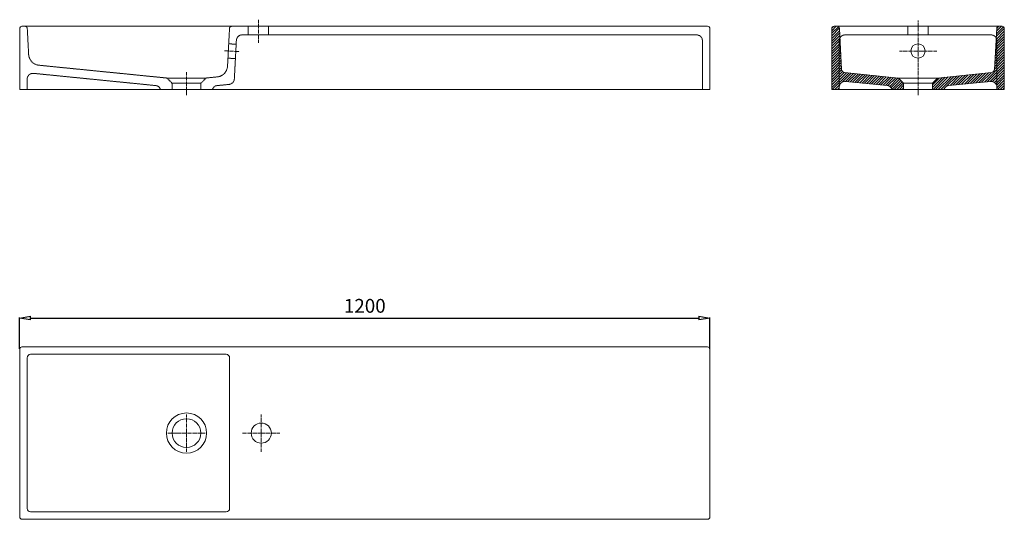
# Model space of a CAD drawing. Units: millimetres. Extents: x 153 to 6365, y 210 to 1079.
# Drawn here: x 4653 to 6365, y 210 to 1079 of the extents above; entities that cross this region are included whole.
import ezdxf

# ---------------------------------------------------------------- set-up
doc = ezdxf.new("R2010")
doc.units = ezdxf.units.MM
doc.header["$LTSCALE"] = 0.3
doc.linetypes.add('AXES2', pattern=[28.575, 19.05, -3.175, 3.175, -3.175])
doc.linetypes.add('CACHE2', pattern=[4.7625, 3.175, -1.5875])
doc.layers.get('0').update_dxf_attribs({"color": 151, "plot": 0})
for name, color, linetype, lineweight in [('0-AXE', 7, 'AXES2', 9), ('0-CE', 7, 'Continuous', 20), ('0-CI', 7, 'Continuous', 13), ('0-NV', 7, 'CACHE2', 5), ('HACH', 251, 'Continuous', 9)]:
    doc.layers.add(name, color=color, linetype=linetype, lineweight=lineweight)
doc.styles.add('Arial', font='arial.ttf')
doc.dimstyles.new('Amo 1_10', dxfattribs={"dimtxt": 24, "dimasz": 19, "dimexe": 1.25, "dimexo": 0.625, "dimgap": 6, "dimtad": 1, "dimtoh": 1, "dimdec": 1, "dimtxsty": 'Arial', "dimblk": 'CLOSEDBLANK', "dimcen": 20, "dimclrd": 256, "dimclre": 256, "dimclrt": 256, "dimadec": 1, "dimazin": 0, "dimtfac": 1, "dimtdec": 1, "dimtmove": 0, "dimatfit": 3, "dimldrblk": 'CLOSEDBLANK', "dimfxl": 1, "dimtfill": 1, "dimlwd": -1, "dimlwe": -1, "dimarcsym": 0})

# ---------------------------------------------------------------- blocks, each defined once
blk = doc.blocks.new('_ClosedBlank')
at = {"color": 0, "linetype": 'ByBlock', "lineweight": -2}
for p, q in [((-1, 0.167), (0, 0)), ((-1, 0.167), (-1, -0.167)), ((0, 0), (-1, -0.167))]:
    blk.add_line(p, q, dxfattribs=at)
blk = doc.blocks.new('*D2')
at = {"transparency": 16777216}
for p, q in [((4653.1, 506.2), (4653.1, 560.8)), ((4672.1, 559.6), (5834.1, 559.6)), ((5853.1, 506.2), (5853.1, 560.8))]:
    blk.add_line(p, q, dxfattribs=at)
at = {"layer": 'Defpoints', "color": 0, "transparency": 16777216}
for p in [(5853.1, 559.6), (4653.1, 505.6), (5853.1, 505.6)]:
    blk.add_point(p, dxfattribs=at)
at = {"transparency": 16777216, "xscale": 19, "yscale": 19, "zscale": 19, "rotation": 180}
blk.add_blockref('_ClosedBlank', (4653.1, 559.6), dxfattribs=at)
at = {"transparency": 16777216, "xscale": 19, "yscale": 19, "zscale": 19}
blk.add_blockref('_ClosedBlank', (5853.1, 559.6), dxfattribs=at)
at = {"transparency": 16777216, "insert": (5253.1, 577.8), "char_height": 24, "attachment_point": 5, "style": 'Arial', "bg_fill": 3, "box_fill_scale": 1.1, "bg_fill_color": 256, "bg_fill_true_color": 13158600, "bg_fill_transparency": 0}
blk.add_mtext('1200', dxfattribs=at)

msp = doc.modelspace()

# ---------------------------------------------------------------- hatches: boundary and pattern name
at = {"layer": 'HACH'}
h = msp.add_hatch(dxfattribs=at)
h.set_pattern_fill('ANSI31', color=256, style=0)
h.set_pattern_definition([(45, (4713.452, -157.2966), (-2.245064, 2.245064), [])])
h.paths.add_polyline_path([(6088.96, 971.31), (6088.96, 971.31), (6161.45, 964.06, -0.2980766), (6169.97, 957.18), (6189.97, 957.18), (6189.97, 968.18), (6180.97, 977.18), (6087.29, 986.55, -0.3703547), (6081.9, 992.21), (6078.17, 1063.39, 0.3989595), (6074.17, 1067.18), (6068.97, 1067.18, 0.4142136), (6064.97, 1063.18), (6064.97, 957.18), (6077.97, 957.18), (6077.97, 961.35, -0.4440298)])
h.paths.add_polyline_path([(6364.97, 1063.18, 0.4142136), (6360.97, 1067.18), (6355.76, 1067.18, 0.3989595), (6351.77, 1063.39), (6348.04, 992.21, -0.3703547), (6342.65, 986.55), (6248.97, 977.18), (6239.97, 968.18), (6239.97, 957.18), (6259.97, 957.18, -0.2980766), (6268.49, 964.06), (6268.49, 964.06), (6340.97, 971.31, -0.4434031), (6351.97, 961.37), (6351.97, 957.18), (6364.97, 957.18)])

# ---------------------------------------------------------------- linework, layer by layer
at = {"layer": '0-AXE'}
for p, q in [((5068.15, 1038.68), (5068.15, 1078.68)), ((6214.97, 947.18), (6214.97, 1077.18)), ((5009.41, 1024.52), (5035.34, 1023.16)), ((6182.47, 1024.18), (6247.47, 1024.18)), ((4943.15, 947.18), (4943.15, 987.18)), ((4943.15, 327.09), (4943.15, 392.09)), ((5073.15, 327.09), (5073.15, 392.09)), ((4910.65, 359.59), (4975.65, 359.59)), ((5040.65, 359.59), (5105.65, 359.59))]:
    msp.add_line(p, q, dxfattribs=at)
at = {"layer": '0-CE', "lineweight": 15}
for p, q in [((4653.15, 957.18), (4653.15, 1063.18)), ((4657.15, 1067.18), (4664.35, 1067.18)), ((5853.15, 1063.18), (5853.15, 957.18)), ((6064.97, 1063.18), (6064.97, 957.18)), ((6068.97, 1067.18), (6074.17, 1067.18)), ((6081.9, 992.21), (6078.17, 1063.39)), ((6351.77, 1063.39), (6348.04, 992.21)), ((6355.76, 1067.18), (6360.97, 1067.18)), ((6364.97, 957.18), (6364.97, 1063.18)), ((6087.29, 986.55), (6180.97, 977.18)), ((6180.97, 977.18), (6189.97, 968.18)), ((6239.97, 968.18), (6248.97, 977.18)), ((6248.97, 977.18), (6342.65, 986.55)), ((6077.97, 961.36), (6077.97, 957.18)), ((6088.96, 971.31), (6161.45, 964.06)), ((6189.97, 968.18), (6189.97, 957.18)), ((6239.97, 957.18), (6239.97, 968.18)), ((6268.49, 964.06), (6340.97, 971.31)), ((6351.97, 957.18), (6351.97, 961.36)), ((5853.15, 957.18), (4657.15, 957.18)), ((6077.97, 957.18), (6064.97, 957.18)), ((6189.97, 957.18), (6169.97, 957.18)), ((6364.97, 957.18), (6351.97, 957.18)), ((4653.15, 213.59), (4653.15, 505.59)), ((4657.15, 509.59), (5849.15, 509.59)), ((5853.15, 505.59), (5853.15, 213.59)), ((5849.15, 209.59), (4657.15, 209.59))]:
    msp.add_line(p, q, dxfattribs=at)
at = {"layer": '0-CE'}
msp.add_line((5849.15, 1067.18), (4664.35, 1067.18), dxfattribs=at)
at = {"layer": '0-CE', "lineweight": 15}
for centre, radius in [((4943.15, 359.59), 25), ((5073.15, 359.59), 17.5)]:
    msp.add_circle(centre, radius, dxfattribs=at)
for centre, radius, start, end in [((4657.15, 1063.18), 4, 90, 180), ((5849.15, 1063.18), 4, 0, 90), ((6068.97, 1063.18), 4, 90, 180), ((6074.17, 1063.18), 4, 3.00001, 90), ((6355.76, 1063.18), 4, 90, 176.99999), ((6360.97, 1063.18), 4, 0, 90), ((6087.89, 992.52), 6, 183.00001, 264.28941), ((6342.05, 992.52), 6, 275.71059, 356.99999), ((6087.97, 961.36), 10, 84.28941, 180), ((6160.45, 954.11), 10, 17.89707, 84.28941), ((6269.49, 954.11), 10, 95.71059, 162.10293), ((6341.97, 961.36), 10, 0, 95.71059), ((4657.15, 505.59), 4, 90, 180), ((5849.15, 505.59), 4, 0, 90), ((4657.15, 213.59), 4, 180, 270)]:
    msp.add_arc(centre, radius, start, end, dxfattribs=at)
at = {"layer": '0-CI', "lineweight": 15}
for p, q in [((6355.76, 1067.18), (6074.17, 1067.18)), ((6248.97, 977.18), (6180.97, 977.18)), ((6340.63, 986.35), (6340.63, 986.35)), ((6346.03, 992.01), (6346.03, 992.01)), ((6239.97, 968.18), (6189.97, 968.18)), ((4657.15, 957.18), (4653.15, 957.18)), ((6077.97, 957.18), (6169.97, 957.18)), ((6239.97, 957.18), (6189.97, 957.18)), ((6259.97, 957.18), (6239.97, 957.18)), ((6259.97, 957.18), (6351.97, 957.18)), ((5012.15, 496.59), (4672.14, 496.59)), ((4666.15, 490.6), (4666.15, 228.58)), ((5018.15, 228.58), (5018.15, 490.6)), ((4672.14, 222.59), (5012.15, 222.59))]:
    msp.add_line(p, q, dxfattribs=at)
at = {"layer": '0-CI', "lineweight": 0}
for p, q in [((6346.03, 992.01), (6346.03, 992.01)), ((5017.35, 966.16), (5017.35, 966.15)), ((6088.96, 971.31), (6088.96, 971.33)), ((6340.98, 971.34), (6340.97, 971.31))]:
    msp.add_line(p, q, dxfattribs=at)
at = {"layer": '0-CI'}
for centre, radius in [((6214.97, 1024.18), 12.5), ((4943.15, 359.59), 35)]:
    msp.add_circle(centre, radius, dxfattribs=at)
at = {"layer": '0-CI', "lineweight": 15}
msp.add_arc((5849.15, 213.59), 4, 270, 0, dxfattribs=at)
for centre, major_axis, start_param, end_param in [((4672.15, 490.58), (-4.25, 4.25), -0.7840286, 0.7840286), ((5012.14, 490.58), (4.25, 4.25), 5.4991567, 7.0672139), ((4672.15, 228.6), (4.25, 4.25), 2.357564, 3.9256213), ((5012.14, 228.6), (-4.25, 4.25), 2.357564, 3.9256213)]:
    msp.add_ellipse(centre, major_axis=major_axis, ratio=0.9972647, start_param=start_param, end_param=end_param, dxfattribs=at)
at = {"layer": '0-NV', "lineweight": 0}
for p, q in [((4666.34, 1063.39), (4668.71, 1018.28)), ((5014.96, 1006.44), (5017.95, 1063.39)), ((5050.65, 1067.18), (5050.65, 1052.18)), ((5085.65, 1052.18), (5085.65, 1067.18)), ((6197.47, 1067.18), (6197.47, 1052.18)), ((6232.47, 1052.18), (6232.47, 1067.18)), ((5830.15, 1052.18), (5039.85, 1052.18)), ((6341.97, 1052.18), (6087.97, 1052.18)), ((5029.86, 1042.71), (5026.73, 982.91)), ((5840.15, 957.18), (5840.15, 1042.18)), ((6077.97, 1042.18), (6077.97, 961.36)), ((6351.97, 961.38), (6351.97, 1042.18)), ((4686.69, 999.43), (4909.15, 977.18)), ((4677.14, 985.31), (4889.63, 964.06)), ((4909.15, 977.18), (4943.15, 977.18)), ((4909.15, 977.18), (4918.15, 968.18)), ((4943.15, 977.18), (4977.15, 977.18)), ((4968.15, 968.18), (4977.15, 977.18)), ((4977.15, 977.18), (4996.53, 979.12)), ((4996.53, 979.13), (4996.53, 979.14)), ((4666.15, 975.36), (4666.15, 957.18)), ((4918.15, 968.18), (4943.15, 968.18)), ((4918.15, 968.18), (4918.15, 957.18)), ((4943.15, 968.18), (4968.15, 968.18)), ((4968.15, 957.18), (4968.15, 968.18)), ((4996.67, 964.06), (5017.35, 966.13))]:
    msp.add_line(p, q, dxfattribs=at)
at = {"layer": '0-NV'}
for p, q in [((5016.55, 1036.67), (5029.51, 1035.99)), ((5015.24, 1011.7), (5028.2, 1011.02))]:
    msp.add_line(p, q, dxfattribs=at)
at = {"layer": '0-NV', "lineweight": 0}
for centre, radius, start, end in [((4662.35, 1063.18), 4, 3, 90), ((5039.85, 1042.18), 10, 90, 177), ((5830.15, 1042.18), 10, 0, 90), ((6087.97, 1042.18), 10, 90, 180), ((6341.97, 1042.18), 10, 0, 90), ((4688.68, 1019.33), 20, 183, 264.28941), ((4994.55, 999.02), 20, 275.7107, 357.05486), ((4676.15, 975.36), 10, 84.30448, 180), ((4888.63, 954.11), 10, 17.89707, 84.28941), ((4997.66, 954.11), 10, 95.71059, 162.10293), ((5016.36, 976.08), 10, 275.69886, 357.22135)]:
    msp.add_arc(centre, radius, start, end, dxfattribs=at)
at = {"layer": '0-NV'}
msp.add_arc((5021.94, 1063.18), 4, 90, 177, dxfattribs=at)
at = {"layer": '0-NV', "lineweight": 0}
for points, knots in [([(5014.52, 997.98), (5014.52, 997.98), (5014.51, 997.87), (5014.54, 998.35), (5014.6, 999.53), (5014.75, 1002.37), (5014.88, 1004.82), (5014.96, 1006.44)], [0, 0, 0, 0, 0.0036261, 0.1389286, 0.3557468, 0.572596, 1, 1, 1, 1]), ([(5026.73, 982.91), (5026.65, 981.44), (5026.54, 979.24), (5026.42, 976.93), (5026.36, 975.91), (5026.34, 975.51), (5026.35, 975.57), (5026.35, 975.58)], [0, 0, 0, 0, 0.4170338, 0.6256313, 0.8343058, 0.9872805, 1, 1, 1, 1])]:
    msp.add_open_spline(points, degree=3, knots=knots, dxfattribs=at)

# ---------------------------------------------------------------- next in the draw order: dimensions: what is measured, and where the dimension line sits
dim = msp.add_linear_dim(base=(5853.15, 559.59), p1=(4653.15, 505.59), p2=(5853.15, 505.59), dimstyle='Amo 1_10')
dim.commit()
dim.dimension.update_dxf_attribs({"geometry": '*D2', "text_midpoint": (5253.15, 577.84)})

doc.saveas('drawing.dxf')
